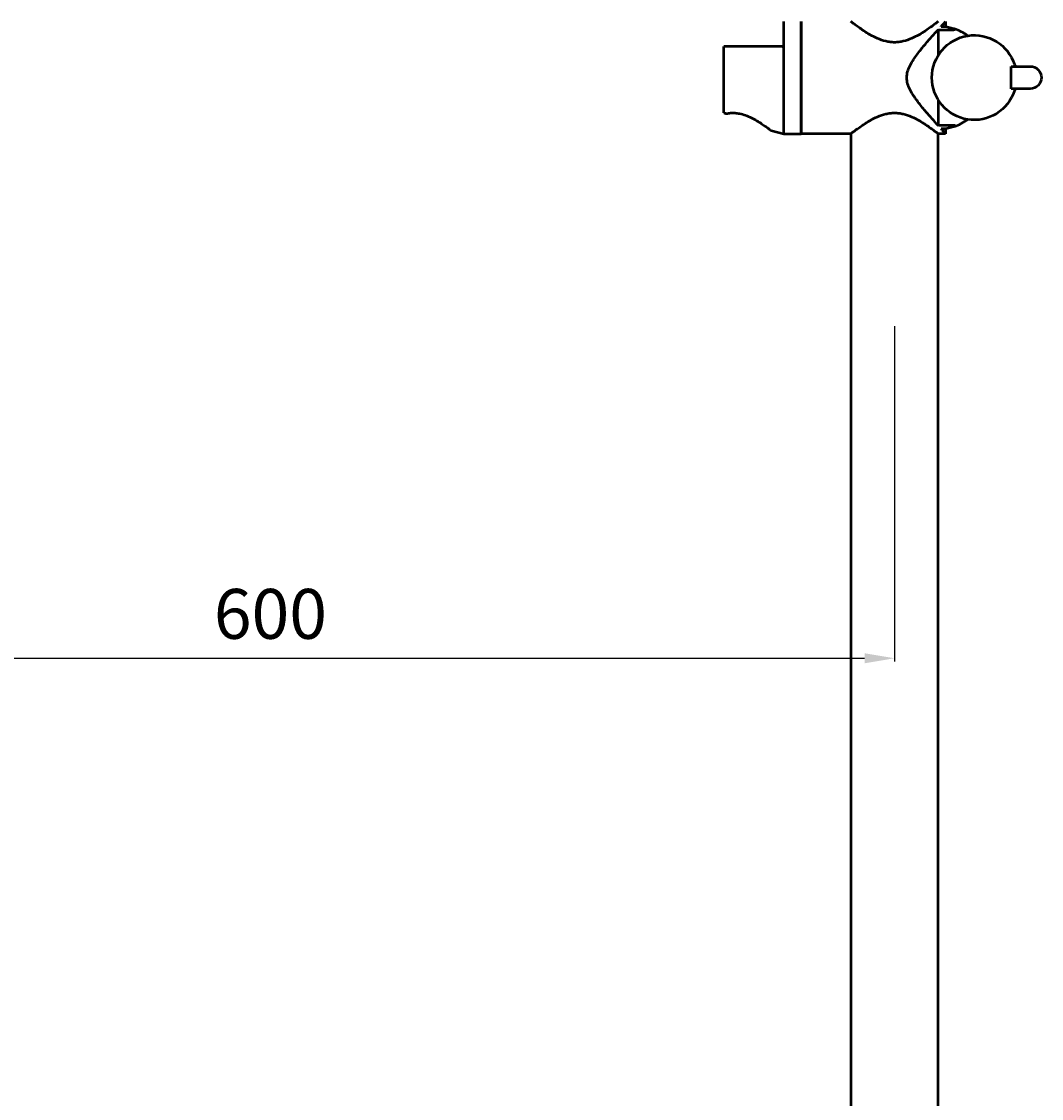
# Model space of a CAD drawing. Units: millimetres. Extents: x -468 to 1700, y -181 to 1145.
# Drawn here: x -19 to 390, y 251 to 683 of the extents above; entities that cross this region are included whole.
import ezdxf

# ---------------------------------------------------------------- set-up
doc = ezdxf.new("R2010")
doc.units = ezdxf.units.MM
doc.layers.add('Disegno', color=7, linetype='Continuous', lineweight=50)
doc.layers.add('MD_Visible', color=7, linetype='Continuous', lineweight=50)
doc.styles.get("Standard").update_dxf_attribs({"font": 'txt', "height": 20})
doc.dimstyles.new('ISO-25', dxfattribs={"dimtxt": 2.5, "dimasz": 12, "dimexe": 1.25, "dimexo": 0.625, "dimgap": 5, "dimtad": 1, "dimtxsty": 'Standard', "dimcen": 2.5, "dimadec": 0, "dimazin": 0, "dimtfac": 1, "dimtmove": 0, "dimatfit": 3, "dimfxl": 1.25, "dimarcsym": 0})

# ---------------------------------------------------------------- blocks, each defined once
blk = doc.blocks.new('*D8')
at = {"color": 0, "lineweight": -2, "transparency": 16777216}
for p, q in [((330.54, 1061.82), (-371.58, 1061.82)), ((-370.33, 1049.82), (-370.33, -23.18)), ((-266.47, -35.18), (-371.58, -35.18))]:
    blk.add_line(p, q, dxfattribs=at)
at = {"color": 0, "transparency": 16777216}
for points in [[(-372.33, 1049.82), (-368.33, 1049.82), (-370.33, 1061.82)], [(-372.33, -23.18), (-368.33, -23.18), (-370.33, -35.18)]]:
    blk.add_solid(points, dxfattribs=at)
at = {"layer": 'Defpoints', "color": 0, "transparency": 16777216}
for p in [(331.16, 1061.82), (-370.33, -35.18), (-265.85, -35.18)]:
    blk.add_point(p, dxfattribs=at)
at = {"color": 0, "transparency": 16777216, "insert": (-385.54, 580.93), "char_height": 20, "attachment_point": 5, "rotation": 90}
blk.add_mtext('1100', dxfattribs=at)
blk = doc.blocks.new('*D9')
at = {"color": 0, "lineweight": -2, "transparency": 16777216}
for p, q in [((331.16, 561.2), (331.16, 426.65)), ((-265.85, -34.56), (-265.85, 429.15)), ((-253.85, 427.9), (319.16, 427.9))]:
    blk.add_line(p, q, dxfattribs=at)
at = {"color": 0, "transparency": 16777216}
for points in [[(-253.85, 429.9), (-253.85, 425.9), (-265.85, 427.9)], [(319.16, 429.9), (319.16, 425.9), (331.16, 427.9)]]:
    blk.add_solid(points, dxfattribs=at)
at = {"layer": 'Defpoints', "color": 0, "transparency": 16777216}
for p in [(331.16, 561.82), (331.16, 427.9), (-265.85, -35.18)]:
    blk.add_point(p, dxfattribs=at)
at = {"color": 0, "transparency": 16777216, "insert": (80.6, 443.12), "char_height": 20, "attachment_point": 5}
blk.add_mtext('600', dxfattribs=at)
blk = doc.blocks.new('*D18')
at = {"color": 0, "lineweight": -2, "transparency": 16777216}
for p, q in [((330.54, 1099.32), (-440.97, 1099.32)), ((-439.72, 1087.32), (-439.72, -60.68)), ((-266.47, -72.68), (-440.97, -72.68))]:
    blk.add_line(p, q, dxfattribs=at)
at = {"color": 0, "transparency": 16777216}
for points in [[(-441.72, 1087.32), (-437.72, 1087.32), (-439.72, 1099.32)], [(-441.72, -60.68), (-437.72, -60.68), (-439.72, -72.68)]]:
    blk.add_solid(points, dxfattribs=at)
at = {"layer": 'Defpoints', "color": 0, "transparency": 16777216}
for p in [(331.16, 1099.32), (-439.72, -72.68), (-265.85, -72.68)]:
    blk.add_point(p, dxfattribs=at)
at = {"color": 0, "transparency": 16777216, "insert": (-454.93, 479.3), "char_height": 20, "attachment_point": 5, "rotation": 90}
blk.add_mtext('1170', dxfattribs=at)

msp = doc.modelspace()

# ---------------------------------------------------------------- linework, layer by layer
at = {"layer": 'Disegno'}
for p, q in [((313.661, 638.415), (313.661, 25.316)), ((348.661, 25.316), (348.661, 638.415))]:
    msp.add_line(p, q, dxfattribs=at)
at = {"layer": 'MD_Visible'}
for p, q in [((286.661, 673.415), (286.661, 683.415)), ((293.661, 683.415), (293.661, 638.415)), ((293.661, 638.415), (293.661, 683.415)), ((351.661, 683.415), (351.661, 681.415)), ((348.81, 680.303), (348.81, 679.948)), ((353.704, 679.948), (348.81, 679.948)), ((348.81, 670.028), (348.81, 679.948)), ((349.829, 681.415), (351.661, 681.415)), ((262.661, 646.773), (262.661, 673.415)), ((286.661, 638.415), (286.661, 673.415)), ((378.054, 665.415), (385.661, 665.415)), ((378.054, 656.415), (378.054, 665.415)), ((385.661, 656.415), (378.054, 656.415)), ((348.81, 641.882), (348.81, 651.803)), ((281.601, 639.68), (286.661, 638.415)), ((348.81, 641.882), (353.704, 641.882)), ((348.81, 641.882), (348.81, 641.527)), ((351.661, 640.415), (349.829, 640.415)), ((351.661, 640.415), (351.661, 638.416)), ((286.661, 638.415), (293.661, 638.415)), ((313.661, 638.415), (293.661, 638.415)), ((351.661, 638.415), (348.661, 638.415)), ((351.661, 638.416), (351.661, 638.415))]:
    msp.add_line(p, q, dxfattribs=at)
at = {"layer": 'MD_Visible', "extrusion": (0, 0, -1)}
for centre, radius, start, end in [((-363.161, 660.915), 17, 197.79159, 162.20841), ((-385.661, 660.915), 4.5, 90, 270)]:
    msp.add_arc(centre, radius, start, end, dxfattribs=at)
at = {"layer": 'MD_Visible'}
for start, end in [(54.05362, 71.01291), (288.98709, 305.94638)]:
    msp.add_arc((348.404, 660.915), 20.757, start, end, dxfattribs=at)
for points, knots in [([(348.661, 683.415), (348.661, 683.415), (348.632, 683.393), (348.515, 683.302), (348.427, 683.234), (348.192, 683.052), (348.045, 682.939), (347.695, 682.672), (347.493, 682.519), (346.808, 682.004), (346.249, 681.59), (344.983, 680.685), (344.276, 680.195), (342.775, 679.206), (341.922, 678.669), (340.064, 677.609), (339.061, 677.086), (336.944, 676.164), (335.828, 675.766), (334.105, 675.35), (333.522, 675.241), (332.347, 675.095), (331.754, 675.057), (330.568, 675.057), (329.976, 675.095), (328.8, 675.241), (328.217, 675.35), (326.494, 675.766), (325.378, 676.164), (323.261, 677.086), (322.258, 677.609), (320.401, 678.669), (319.547, 679.206), (318.046, 680.195), (317.339, 680.685), (316.073, 681.59), (315.514, 682.004), (314.829, 682.519), (314.627, 682.672), (314.277, 682.939), (314.13, 683.052), (313.895, 683.234), (313.807, 683.302), (313.69, 683.393), (313.661, 683.415), (313.661, 683.415)], [28.0934769, 28.0934769, 28.0934769, 28.0934769, 29.8260907, 29.8260907, 31.5587045, 31.5587045, 33.2913183, 33.2913183, 35.0239321, 35.0239321, 38.4891598, 38.4891598, 41.9543874, 41.9543874, 45.512529, 45.512529, 49.0706706, 49.0706706, 52.6288122, 52.6288122, 54.407883, 54.407883, 56.1869538, 56.1869538, 57.9660246, 57.9660246, 59.7450954, 59.7450954, 63.303237, 63.303237, 66.8613786, 66.8613786, 70.4195202, 70.4195202, 73.8847478, 73.8847478, 77.3499754, 77.3499754, 79.0825892, 79.0825892, 80.815203, 80.815203, 82.5478169, 82.5478169, 84.2804307, 84.2804307, 84.2804307, 84.2804307]), ([(349.829, 681.415), (349.876, 681.467), (349.923, 681.519), (350.243, 681.866), (350.488, 682.132), (350.913, 682.593), (351.093, 682.788), (351.38, 683.101), (351.488, 683.219), (351.627, 683.373), (351.661, 683.412), (351.661, 683.415)], [107.1542345, 107.1542345, 107.1542345, 107.1542345, 107.5414456, 107.5414456, 109.8318287, 109.8318287, 112.1222119, 112.1222119, 114.412595, 114.412595, 116.6093877, 116.6093877, 116.6093877, 116.6093877]), ([(348.81, 641.527), (348.56, 641.8), (348.299, 642.087), (347.297, 643.192), (346.497, 644.082), (345.238, 645.509), (344.768, 646.048), (343.802, 647.17), (343.307, 647.753), (342.308, 648.957), (341.803, 649.577), (340.805, 650.848), (340.311, 651.498), (339.355, 652.822), (338.895, 653.495), (338.038, 654.864), (337.641, 655.561), (336.947, 656.994), (336.652, 657.728), (336.226, 659.262), (336.097, 660.062), (336.097, 661.768), (336.226, 662.568), (336.652, 664.103), (336.947, 664.837), (337.641, 666.27), (338.038, 666.967), (338.895, 668.336), (339.355, 669.008), (340.311, 670.333), (340.805, 670.983), (341.803, 672.253), (342.308, 672.874), (343.307, 674.078), (343.802, 674.661), (344.768, 675.783), (345.238, 676.321), (346.497, 677.749), (347.297, 678.639), (348.299, 679.743), (348.56, 680.03), (348.81, 680.303)], [51.161686, 51.161686, 51.161686, 51.161686, 52.8561216, 52.8561216, 57.4368879, 57.4368879, 59.995827, 59.995827, 62.554766, 62.554766, 65.1137051, 65.1137051, 67.6726442, 67.6726442, 70.2315832, 70.2315832, 72.7905223, 72.7905223, 75.3494614, 75.3494614, 77.9084004, 77.9084004, 80.4673395, 80.4673395, 83.0262786, 83.0262786, 85.5852176, 85.5852176, 88.1441567, 88.1441567, 90.7030957, 90.7030957, 93.2620348, 93.2620348, 95.8209739, 95.8209739, 98.3799129, 98.3799129, 102.9606793, 102.9606793, 104.6551148, 104.6551148, 104.6551148, 104.6551148]), ([(351.661, 681.415), (352.048, 681.354), (352.429, 681.282), (353.51, 681.048), (354.193, 680.861), (354.949, 680.614), (355.054, 680.579), (355.157, 680.543)], [12.1567294, 12.1567294, 12.1567294, 12.1567294, 13.3402119, 13.3402119, 15.5635806, 15.5635806, 15.9237937, 15.9237937, 15.9237937, 15.9237937]), ([(355.157, 680.543), (355.239, 680.515), (355.321, 680.482), (355.443, 680.418), (355.492, 680.385), (355.547, 680.328), (355.561, 680.304), (355.57, 680.258), (355.567, 680.237), (355.542, 680.194), (355.519, 680.173), (355.445, 680.125), (355.385, 680.102), (355.21, 680.048), (355.073, 680.024), (354.649, 679.969), (354.287, 679.954), (353.863, 679.949), (353.784, 679.948), (353.704, 679.948)], [-6.3125477, -6.3125477, -6.3125477, -6.3125477, -5.8668281, -5.8668281, -5.5186381, -5.5186381, -5.3022243, -5.3022243, -5.1173251, -5.1173251, -4.9091662, -4.9091662, -4.5896246, -4.5896246, -4.0051451, -4.0051451, -2.641757, -2.641757, -2.3410609, -2.3410609, -2.3410609, -2.3410609]), ([(379.348, 666.11), (379.385, 665.995), (379.447, 665.879), (379.61, 665.68), (379.712, 665.597), (379.924, 665.481), (380.049, 665.439), (380.218, 665.418), (380.259, 665.415), (380.3, 665.415)], [1.451076, 1.451076, 1.451076, 1.451076, 1.8138449, 1.8138449, 2.1766139, 2.1766139, 2.5393829, 2.5393829, 2.6559275, 2.6559275, 2.6559275, 2.6559275]), ([(380.3, 656.415), (380.259, 656.415), (380.218, 656.413), (380.049, 656.392), (379.924, 656.35), (379.712, 656.233), (379.61, 656.151), (379.447, 655.952), (379.385, 655.836), (379.348, 655.721)], [3.3716096, 3.3716096, 3.3716096, 3.3716096, 3.4881542, 3.4881542, 3.8509232, 3.8509232, 4.2136921, 4.2136921, 4.5764611, 4.5764611, 4.5764611, 4.5764611]), ([(263.619, 646.494), (263.647, 646.5), (263.674, 646.505), (264.205, 646.605), (264.753, 646.68), (265.907, 646.76), (266.514, 646.764), (267.741, 646.683), (268.362, 646.599), (268.965, 646.479), (269.772, 646.318), (270.59, 646.083), (272.199, 645.502), (272.99, 645.156), (274.507, 644.407), (275.233, 644.005), (276.587, 643.202), (277.214, 642.802), (278.323, 642.068), (278.846, 641.706), (279.786, 641.038), (280.204, 640.732), (280.888, 640.224), (281.155, 640.021), (281.512, 639.749), (281.601, 639.68), (281.601, 639.68)], [-5.6949343, -5.6949343, -5.6949343, -5.6949343, -5.5929171, -5.5929171, -3.7286114, -3.7286114, -1.8643057, -1.8643057, 0, 0, 0, 2.4952198, 2.4952198, 4.9904397, 4.9904397, 7.4856595, 7.4856595, 9.9808794, 9.9808794, 12.3946267, 12.3946267, 14.808374, 14.808374, 17.2221214, 17.2221214, 19.6358687, 19.6358687, 19.6358687, 19.6358687]), ([(313.661, 638.415), (313.661, 638.415), (313.69, 638.438), (313.807, 638.528), (313.895, 638.597), (314.13, 638.778), (314.277, 638.891), (314.627, 639.158), (314.829, 639.312), (315.514, 639.826), (316.073, 640.24), (317.339, 641.145), (318.046, 641.636), (319.547, 642.624), (320.401, 643.161), (322.258, 644.221), (323.261, 644.744), (325.378, 645.666), (326.494, 646.065), (328.217, 646.481), (328.8, 646.589), (329.976, 646.736), (330.568, 646.773), (331.754, 646.773), (332.347, 646.736), (333.522, 646.589), (334.105, 646.481), (335.828, 646.065), (336.944, 645.666), (339.061, 644.744), (340.064, 644.221), (341.922, 643.161), (342.775, 642.624), (344.276, 641.636), (344.983, 641.145), (346.249, 640.24), (346.808, 639.826), (347.493, 639.312), (347.695, 639.158), (348.045, 638.891), (348.192, 638.778), (348.427, 638.597), (348.515, 638.528), (348.632, 638.438), (348.661, 638.415), (348.661, 638.415)], [28.0934769, 28.0934769, 28.0934769, 28.0934769, 29.8260907, 29.8260907, 31.5587045, 31.5587045, 33.2913183, 33.2913183, 35.0239321, 35.0239321, 38.4891598, 38.4891598, 41.9543874, 41.9543874, 45.512529, 45.512529, 49.0706706, 49.0706706, 52.6288122, 52.6288122, 54.407883, 54.407883, 56.1869538, 56.1869538, 57.9660246, 57.9660246, 59.7450954, 59.7450954, 63.303237, 63.303237, 66.8613786, 66.8613786, 70.4195202, 70.4195202, 73.8847478, 73.8847478, 77.3499754, 77.3499754, 79.0825892, 79.0825892, 80.815203, 80.815203, 82.5478169, 82.5478169, 84.2804307, 84.2804307, 84.2804307, 84.2804307]), ([(351.661, 638.416), (351.661, 638.419), (351.627, 638.458), (351.488, 638.612), (351.38, 638.73), (351.093, 639.043), (350.913, 639.238), (350.488, 639.698), (350.243, 639.964), (349.923, 640.312), (349.876, 640.363), (349.829, 640.415)], [39.2074131, 39.2074131, 39.2074131, 39.2074131, 41.4042058, 41.4042058, 43.694589, 43.694589, 45.9849721, 45.9849721, 48.2753553, 48.2753553, 48.6625663, 48.6625663, 48.6625663, 48.6625663]), ([(355.157, 641.288), (355.054, 641.252), (354.949, 641.217), (354.193, 640.97), (353.51, 640.783), (352.429, 640.549), (352.048, 640.477), (351.661, 640.415)], [1.8631556, 1.8631556, 1.8631556, 1.8631556, 2.2233687, 2.2233687, 4.4467373, 4.4467373, 5.6302199, 5.6302199, 5.6302199, 5.6302199]), ([(353.704, 641.882), (354.06, 641.882), (354.382, 641.874), (354.845, 641.838), (355.053, 641.814), (355.298, 641.757), (355.373, 641.735), (355.471, 641.69), (355.504, 641.67), (355.548, 641.629), (355.561, 641.609), (355.571, 641.564), (355.566, 641.541), (355.535, 641.484), (355.499, 641.453), (355.37, 641.367), (355.25, 641.319), (355.157, 641.288)], [-2.1072605, -2.1072605, -2.1072605, -2.1072605, -1.4506235, -1.4506235, -1.0135152, -1.0135152, -0.8228015, -0.8228015, -0.7074817, -0.7074817, -0.6102273, -0.6102273, -0.5020776, -0.5020776, -0.3388976, -0.3388976, -0.0000011, -0.0000011, -0.0000011, -0.0000011])]:
    msp.add_open_spline(points, degree=3, knots=knots, dxfattribs=at)
msp.add_open_spline([(351.661, 683.415), (351.661, 683.415), (351.661, 683.415), (351.661, 683.415)], degree=3, dxfattribs=at)
for points, weights in [([(286.661, 673.415), (271.43, 673.415), (262.661, 673.415)], [1, 1.02138037295, 1]), ([(286.088, 673.415), (286.371, 673.542), (286.661, 673.67)], [1.00350558325, 1.00176739663, 1]), ([(262.661, 646.773), (263.135, 646.635), (263.619, 646.494)], [1, 1.00003516907, 1])]:
    msp.add_rational_spline(points, weights, degree=2, dxfattribs=at)

# ---------------------------------------------------------------- dimensions: what is measured, and where the dimension line sits
at = {"color": 1}
for base, p1, p2, angle, text, picture, middle in [((-439.715, -72.684), (331.161, 1099.325), (-265.848, -72.684), 90, '1170', '*D18', (-439.715, 479.296)), ((-370.326, -35.184), (331.161, 1061.825), (-265.848, -35.184), 270, '1100', '*D8', (-370.326, 580.931)), ((331.161, 427.901), (-265.848, -35.184), (331.161, 561.825), 180, '600', '*D9', (80.602, 427.901))]:
    dim = msp.add_linear_dim(base=base, p1=p1, p2=p2, angle=angle, text=text, dimstyle='ISO-25', dxfattribs=at)
    dim.commit()
    dim.dimension.update_dxf_attribs({"geometry": picture, "text_midpoint": middle, "dimtype": 160})

doc.saveas('drawing.dxf')
